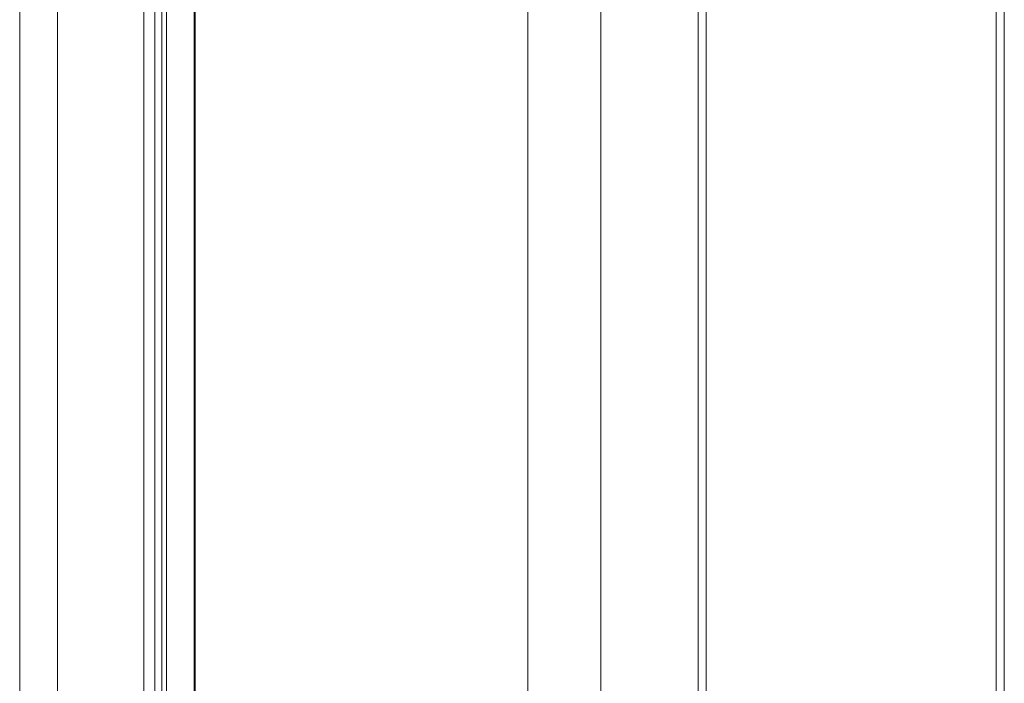
# Model space of a CAD drawing. Units: millimetres. Extents: x -1101 to 84, y -1619 to 795.
# Drawn here: x -578 to -517, y -1277 to -1236 of the extents above; entities that cross this region are included whole.
import ezdxf

# ---------------------------------------------------------------- set-up
doc = ezdxf.new("R2010")
doc.units = ezdxf.units.MM
doc.layers.get('0').update_dxf_attribs({"lineweight": 5})

msp = doc.modelspace()

# ---------------------------------------------------------------- linework, layer by layer
at = {"color": 7, "linetype": 'Continuous', "lineweight": 5}
for p, q in [((-577.827, -1489.486), (-577.827, -593.486)), ((-575.485, -1489.486), (-575.485, -593.486)), ((-570.114, -1489.486), (-570.114, -593.486)), ((-569.45, -1489.486), (-569.45, -593.486)), ((-568.996, -1489.486), (-568.996, -593.486)), ((-568.708, -1489.486), (-568.708, -593.486)), ((-566.991, -1489.486), (-566.991, -593.486)), ((-566.944, -1489.486), (-566.944, -593.486)), ((-546.298, -1489.486), (-546.298, -593.486)), ((-541.767, -1489.486), (-541.767, -593.486)), ((-535.727, -1287.986), (-535.727, -593.486)), ((-535.227, -593.486), (-535.227, -1287.986)), ((-517.227, -1287.986), (-517.227, -593.486)), ((-516.727, -1287.986), (-516.727, -593.486))]:
    msp.add_line(p, q, dxfattribs=at)

doc.saveas('drawing.dxf')
